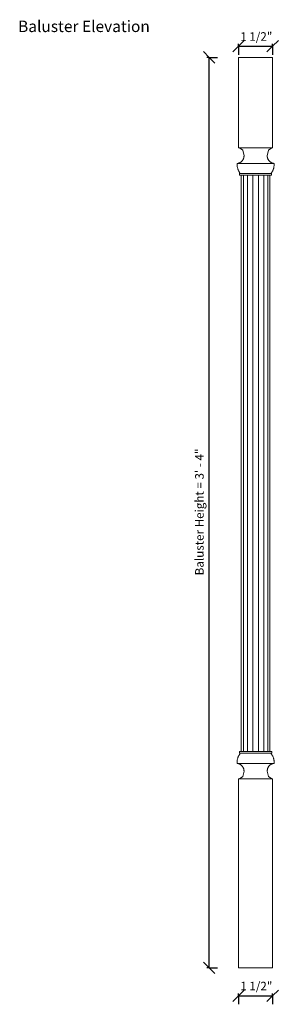
# Model space of a CAD drawing. Units: inches. Extents: x -10.4 to 1, y -1.6 to 41.7.
import ezdxf

# ---------------------------------------------------------------- set-up
doc = ezdxf.new("R2010")
doc.units = ezdxf.units.IN
doc.header["$MEASUREMENT"] = 0
for name, color, linetype in [('A-ANNO-DIMS', 211, 'Continuous'), ('A-ANNO-DIMS-4', 211, 'Continuous'), ('G-ANNO-TEXT', 231, 'Continuous')]:
    doc.layers.add(name, color=color, linetype=linetype)
doc.layers.add('A-FLOR-HRAL', color=11, linetype='Continuous', lineweight=9)
doc.styles.add('Arial', font='arial.ttf', dxfattribs={"height": 0.375})
doc.styles.add('Arial_1', font='arial.ttf', dxfattribs={"height": 0.5})
doc.dimstyles.new('Default_linear_style', dxfattribs={"dimscale": 12, "dimtxt": 0.382597, "dimasz": 0.041667, "dimexe": 0.03125, "dimexo": 0.020833, "dimgap": 0.010417, "dimtad": 1, "dimdec": 5, "dimrnd": 0.03125, "dimzin": 3, "dimdsep": 46, "dimlunit": 4, "dimtxsty": 'Arial', "dimblk1": 'OBLIQUE', "dimblk2": 'OBLIQUE', "dimsah": 1, "dimcen": 0.09, "dimazin": 0, "dimtfac": 1, "dimtdec": 4, "dimtix": 1, "dimtmove": 0, "dimatfit": 3, "dimfxl": 1, "dimtvp": 1, "dimtfill": 1, "dimfrac": 2, "dimtolj": 1, "dimtzin": 0, "dimarcsym": 2})

# ---------------------------------------------------------------- blocks, each defined once
blk = doc.blocks.new('DIMBLOCK1-Left')
at = {"layer": 'A-ANNO-DIMS-4'}
for p, q in [((-2.049, 40), (-2.299, 40.25)), ((-2.049, 40), (-2.153, 40)), ((-2.049, 0), (-2.049, 40)), ((-2.049, 40), (-1.799, 39.75)), ((-2.049, 40), (-1.674, 40)), ((-2.049, 0), (-2.299, 0.25)), ((-2.049, 0), (-2.153, 0)), ((-2.049, 0), (-1.799, -0.25)), ((-2.049, 0), (-1.674, 0))]:
    blk.add_line(p, q, dxfattribs=at)
at = {"layer": 'A-ANNO-DIMS-4', "color": 0, "insert": (-2.661, 17.245), "char_height": 0.375, "width": 6.61128, "attachment_point": 1, "rotation": 90, "line_spacing_factor": 0.941778, "style": 'Arial', "bg_fill": 3, "box_fill_scale": 1.25, "bg_fill_color": 256, "bg_fill_true_color": 13158600, "bg_fill_transparency": 0}
blk.add_mtext('Baluster Height = 3\' - 4"', dxfattribs=at)
blk = doc.blocks.new('_Oblique')
at = {"color": 0, "linetype": 'ByBlock', "lineweight": -2}
blk.add_line((-0.5, -0.5), (0.5, 0.5), dxfattribs=at)
blk = doc.blocks.new('DIMBLOCK2-Left')
at = {"layer": 'A-ANNO-DIMS-4'}
for p, q in [((-0.75, -1.223), (-1, -1.473)), ((-0.75, -1.223), (-0.5, -0.973)), ((-0.75, -1.223), (-0.75, -1.12)), ((-0.75, -1.223), (0.75, -1.223)), ((-0.75, -1.223), (-0.75, -1.598)), ((0.75, -1.223), (0.5, -1.473)), ((0.75, -1.223), (1, -0.973)), ((0.75, -1.223), (0.75, -1.12)), ((0.75, -1.223), (0.75, -1.598))]:
    blk.add_line(p, q, dxfattribs=at)
at = {"layer": 'A-ANNO-DIMS-4', "color": 0, "insert": (-0.674, -0.611), "char_height": 0.375, "width": 1.6175, "attachment_point": 1, "line_spacing_factor": 0.941778, "style": 'Arial', "bg_fill": 3, "box_fill_scale": 1.25, "bg_fill_color": 256, "bg_fill_true_color": 13158600, "bg_fill_transparency": 0}
blk.add_mtext('1 1/2"', dxfattribs=at)
blk = doc.blocks.new('DIMBLOCK3-Left')
at = {"layer": 'A-ANNO-DIMS-4'}
for p, q in [((-0.75, 40.492), (-0.5, 40.742)), ((0.75, 40.492), (1, 40.742)), ((-0.75, 40.492), (-1, 40.242)), ((-0.75, 40.492), (-0.75, 40.595)), ((-0.75, 40.492), (0.75, 40.492)), ((-0.75, 40.492), (-0.75, 40.117)), ((0.75, 40.492), (0.5, 40.242)), ((0.75, 40.492), (0.75, 40.595)), ((0.75, 40.492), (0.75, 40.117))]:
    blk.add_line(p, q, dxfattribs=at)
at = {"layer": 'A-ANNO-DIMS-4', "color": 0, "insert": (-0.674, 41.103), "char_height": 0.375, "width": 1.6175, "attachment_point": 1, "line_spacing_factor": 0.941778, "style": 'Arial', "bg_fill": 3, "box_fill_scale": 1.25, "bg_fill_color": 256, "bg_fill_true_color": 13158600, "bg_fill_transparency": 0}
blk.add_mtext('1 1/2"', dxfattribs=at)

msp = doc.modelspace()

# ---------------------------------------------------------------- linework, layer by layer
at = {"layer": 'A-FLOR-HRAL'}
for p, q in [((-0.75, 40), (0.75, 40)), ((-0.75, 36.019424), (-0.75, 40)), ((0.75, 36.019424), (0.75, 40)), ((0.75, 36.019424), (-0.75, 36.019424)), ((0.812418, 35.335944), (-0.812418, 35.335944)), ((-0.703483, 34.890876), (-0.703483, 34.819185)), ((0, 34.890876), (-0.703483, 34.890876)), ((-0.703483, 34.819185), (0, 34.819185)), ((-0.631357, 9.499762), (-0.631357, 34.819185)), ((-0.534407, 34.819185), (-0.534407, 9.499762)), ((-0.358466, 9.499762), (-0.358466, 34.819185)), ((-0.124409, 9.499762), (-0.124409, 34.819185)), ((0.703483, 34.890876), (0, 34.890876)), ((0, 34.819185), (0.703483, 34.819185)), ((0.124409, 9.499762), (0.124409, 34.819185)), ((0.358466, 9.499762), (0.358466, 34.819185)), ((0.534407, 9.499762), (0.534407, 34.819185)), ((0.631357, 9.499762), (0.631357, 34.819185)), ((0.703483, 34.819185), (0.703483, 34.890876)), ((-0.706343, 9.499762), (-0.706343, 9.428466)), ((0, 9.499762), (-0.706343, 9.499762)), ((-0.706343, 9.428466), (0, 9.428466)), ((0.706343, 9.499762), (0, 9.499762)), ((0, 9.428466), (0.706343, 9.428466)), ((0.706343, 9.428466), (0.706343, 9.499762)), ((0.812418, 8.986951), (-0.812418, 8.986951)), ((-0.75, 8.303471), (0.75, 8.303471)), ((-0.75, 0), (-0.75, 8.303471)), ((0.75, 0), (0.75, 8.303471)), ((0.75, 0), (-0.75, 0))]:
    msp.add_line(p, q, dxfattribs=at)
at = {"layer": 'A-FLOR-HRAL', "flags": 128}
for points in [[(-0.709108, 36.019424), (-0.568724, 35.91865), (-0.510575, 35.675361)], [(-0.510575, 35.675361), (-0.568724, 35.91865), (-0.709108, 36.019424)], [(0.510575, 35.675361), (0.568724, 35.91865), (0.709108, 36.019424)], [(0.709108, 36.019424), (0.568724, 35.91865), (0.510575, 35.675361)], [(-0.812418, 35.335944), (-0.798877, 35.337812), (-0.785421, 35.340219), (-0.772072, 35.343163), (-0.758852, 35.346638), (-0.745782, 35.350639), (-0.732881, 35.35516), (-0.720172, 35.360192), (-0.707675, 35.365729), (-0.695408, 35.371762), (-0.683393, 35.37828), (-0.671648, 35.385273), (-0.660192, 35.392731), (-0.649044, 35.40064), (-0.638221, 35.408989), (-0.62774, 35.417764), (-0.617618, 35.426952), (-0.607872, 35.436536), (-0.598517, 35.446503), (-0.589569, 35.456836), (-0.58104, 35.467518), (-0.572946, 35.478533), (-0.565298, 35.489863), (-0.55811, 35.50149), (-0.551392, 35.513394), (-0.545156, 35.525558), (-0.539411, 35.537962), (-0.534167, 35.550585), (-0.529432, 35.563408), (-0.525213, 35.57641), (-0.521518, 35.58957), (-0.518352, 35.602868), (-0.51572, 35.616282), (-0.513627, 35.62979), (-0.512075, 35.643371), (-0.511068, 35.657003), (-0.510607, 35.670664), (-0.510575, 35.675361)], [(0.510575, 35.675361), (0.510848, 35.661694), (0.511668, 35.64805), (0.513032, 35.634449), (0.51494, 35.620913), (0.517387, 35.607465), (0.52037, 35.594125), (0.523884, 35.580915), (0.527924, 35.567856), (0.532482, 35.554969), (0.537553, 35.542275), (0.543126, 35.529794), (0.549195, 35.517545), (0.555748, 35.505549), (0.562776, 35.493825), (0.570267, 35.482391), (0.57821, 35.471266), (0.58659, 35.460467), (0.595396, 35.450012), (0.604613, 35.439918), (0.614227, 35.4302), (0.624221, 35.420875), (0.63458, 35.411957), (0.645288, 35.40346), (0.656327, 35.395398), (0.667679, 35.387783), (0.679327, 35.380629), (0.691251, 35.373947), (0.703433, 35.367747), (0.715854, 35.362038), (0.728492, 35.356831), (0.741329, 35.352134), (0.754344, 35.347954), (0.767515, 35.344297), (0.780822, 35.34117), (0.794243, 35.338578), (0.807757, 35.336524), (0.812418, 35.335944)], [(-0.672233, 34.890876), (-0.687832, 34.910916), (-0.702617, 34.931564), (-0.716564, 34.952787), (-0.729652, 34.974551), (-0.741858, 34.99682), (-0.753165, 35.01956), (-0.763553, 35.042734), (-0.773006, 35.066304), (-0.781509, 35.090234), (-0.789048, 35.114485), (-0.795611, 35.139018), (-0.801189, 35.163793), (-0.80577, 35.188772), (-0.80935, 35.213914), (-0.811921, 35.239179), (-0.813479, 35.264527), (-0.814023, 35.289917), (-0.813551, 35.315308), (-0.812418, 35.335944)], [(0.812418, 35.335944), (0.813716, 35.310582), (0.813999, 35.285188), (0.813266, 35.259803), (0.811519, 35.234467), (0.808759, 35.209222), (0.804993, 35.184107), (0.800225, 35.159163), (0.794464, 35.13443), (0.787718, 35.109947), (0.779998, 35.085753), (0.771317, 35.061887), (0.761689, 35.038387), (0.751129, 35.015292), (0.739653, 34.992637), (0.727281, 34.970459), (0.714032, 34.948793), (0.699927, 34.927675), (0.684988, 34.907138), (0.672233, 34.890876)], [(-0.812418, 8.986951), (-0.813716, 9.012313), (-0.813999, 9.037707), (-0.813266, 9.063092), (-0.811519, 9.088427), (-0.808759, 9.113673), (-0.804993, 9.138787), (-0.800225, 9.163731), (-0.794464, 9.188465), (-0.787718, 9.212948), (-0.779998, 9.237142), (-0.771317, 9.261008), (-0.761689, 9.284507), (-0.751129, 9.307603), (-0.739653, 9.330258), (-0.727281, 9.352436), (-0.714032, 9.374101), (-0.699927, 9.39522), (-0.684988, 9.415757), (-0.675093, 9.428466)], [(0.675093, 9.428466), (0.690548, 9.408314), (0.705184, 9.38756), (0.718978, 9.366238), (0.731909, 9.344381), (0.743956, 9.322025), (0.755099, 9.299204), (0.76532, 9.275956), (0.774603, 9.252318), (0.782934, 9.228328), (0.790299, 9.204024), (0.796686, 9.179445), (0.802085, 9.15463), (0.806487, 9.129618), (0.809886, 9.104451), (0.812275, 9.079168), (0.813652, 9.05381), (0.814013, 9.028417), (0.813359, 9.00303), (0.812418, 8.986951)], [(-0.510575, 8.647534), (-0.510848, 8.6612), (-0.511668, 8.674845), (-0.513032, 8.688446), (-0.51494, 8.701982), (-0.517387, 8.71543), (-0.52037, 8.72877), (-0.523884, 8.74198), (-0.527924, 8.755039), (-0.532482, 8.767926), (-0.537553, 8.78062), (-0.543126, 8.793101), (-0.549195, 8.805349), (-0.555748, 8.817345), (-0.562776, 8.82907), (-0.570267, 8.840504), (-0.57821, 8.851629), (-0.58659, 8.862427), (-0.595396, 8.872882), (-0.604613, 8.882977), (-0.614227, 8.892694), (-0.624221, 8.90202), (-0.63458, 8.910938), (-0.645288, 8.919435), (-0.656327, 8.927497), (-0.667679, 8.935111), (-0.679327, 8.942265), (-0.691251, 8.948948), (-0.703433, 8.955148), (-0.715854, 8.960856), (-0.728492, 8.966063), (-0.741329, 8.970761), (-0.754344, 8.974941), (-0.767515, 8.978598), (-0.780822, 8.981724), (-0.794243, 8.984317), (-0.807757, 8.98637), (-0.812418, 8.986951)], [(0.812418, 8.986951), (0.798877, 8.985083), (0.785421, 8.982676), (0.772072, 8.979732), (0.758852, 8.976257), (0.745782, 8.972256), (0.732881, 8.967735), (0.720172, 8.962702), (0.707675, 8.957165), (0.695408, 8.951133), (0.683393, 8.944615), (0.671648, 8.937622), (0.660192, 8.930164), (0.649044, 8.922255), (0.638221, 8.913906), (0.62774, 8.90513), (0.617618, 8.895943), (0.607872, 8.886358), (0.598517, 8.876392), (0.589569, 8.866059), (0.58104, 8.855376), (0.572946, 8.844361), (0.565298, 8.833032), (0.55811, 8.821405), (0.551392, 8.8095), (0.545156, 8.797336), (0.539411, 8.784933), (0.534167, 8.77231), (0.529432, 8.759487), (0.525213, 8.746485), (0.521518, 8.733324), (0.518352, 8.720027), (0.51572, 8.706613), (0.513627, 8.693105), (0.512075, 8.679524), (0.511068, 8.665892), (0.510607, 8.65223), (0.510575, 8.647534)], [(-0.510575, 8.647534), (-0.568724, 8.404245), (-0.709108, 8.303471)], [(-0.709108, 8.303471), (-0.568724, 8.404245), (-0.510575, 8.647534)], [(0.709108, 8.303471), (0.568724, 8.404245), (0.510575, 8.647534)], [(0.510575, 8.647534), (0.568724, 8.404245), (0.709108, 8.303471)]]:
    msp.add_lwpolyline(points, dxfattribs=at)

# ---------------------------------------------------------------- texts
at = {"layer": 'G-ANNO-TEXT', "color": 7, "insert": (-10.452893, 41.610566), "char_height": 0.5, "width": 6.8175, "attachment_point": 1, "style": 'Arial_1', "bg_fill": 3, "box_fill_scale": 1.25, "bg_fill_color": 256, "bg_fill_true_color": 13158600, "bg_fill_transparency": 0}
msp.add_mtext('Baluster Elevation', dxfattribs=at)

# ---------------------------------------------------------------- dimensions: what is measured, and where the dimension line sits
at = {"layer": 'A-ANNO-DIMS'}
dim = msp.add_linear_dim(base=(-2.049359, 40), p1=(-2.402912, 0), p2=(-2.402912, 40), angle=90, dimstyle='Default_linear_style', override={"dimpost": '<>', "dimfxl": 40}, dxfattribs=at)
dim.commit()
dim.dimension.update_dxf_attribs({"geometry": 'DIMBLOCK1-Left', "text_midpoint": (-2.365951, 20)})
dim = msp.add_linear_dim(base=(0.75, -1.223333), p1=(-0.75, -0.86978), p2=(0.75, -0.86978), dimstyle='Default_linear_style', override={"dimpost": '<>', "dimfxl": 1.5}, dxfattribs=at)
dim.commit()
dim.dimension.update_dxf_attribs({"geometry": 'DIMBLOCK2-Left', "text_midpoint": (0, -0.904438)})

# ---------------------------------------------------------------- next in the draw order: dimensions: what is measured, and where the dimension line sits
dim = msp.add_linear_dim(base=(0.75, 40.491623), p1=(-0.75, 40.845177), p2=(0.75, 40.845177), dimstyle='Default_linear_style', override={"dimpost": '<>', "dimfxl": 1.5}, dxfattribs=at)
dim.commit()
dim.dimension.update_dxf_attribs({"geometry": 'DIMBLOCK3-Left', "text_midpoint": (0, 40.810518)})

doc.saveas('drawing.dxf')
